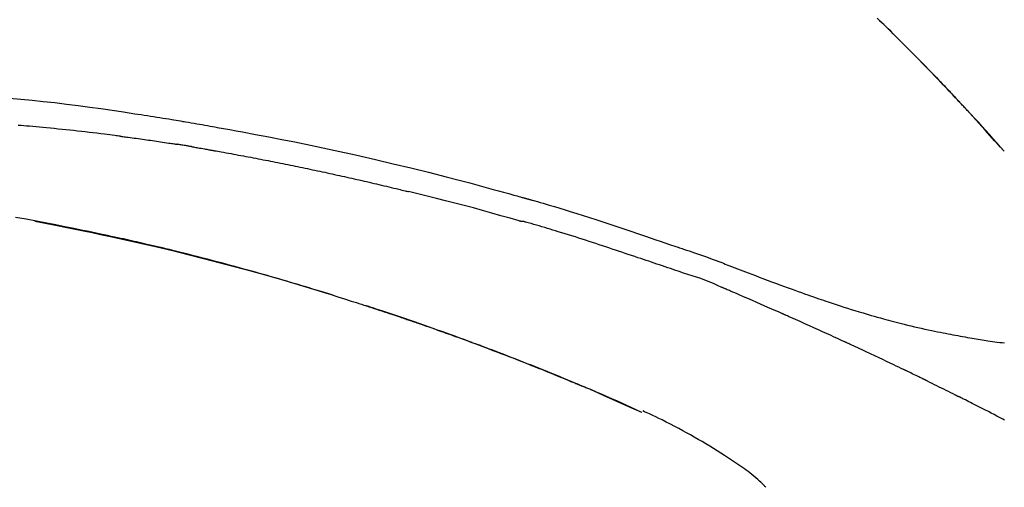
# Model space of a CAD drawing. Extents: x 55896 to 82369, y -25 to 8845.
# Drawn here: x 75626 to 75692, y 3079 to 3111 of the extents above; entities that cross this region are included whole.
import ezdxf

# ---------------------------------------------------------------- set-up
doc = ezdxf.new("R2010")
doc.units = 0
doc.header["$LTSCALE"] = 50
doc.header["$MEASUREMENT"] = 0
doc.layers.get('0').update_dxf_attribs({"linetype": 'CONTINUOUS'})
doc.layers.get('DEFPOINTS').update_dxf_attribs({"color": 146, "linetype": 'CONTINUOUS'})
doc.layers.add('150-機器', color=8, linetype='CONTINUOUS')
doc.layers.add('166-寸法B', color=11, linetype='CONTINUOUS')
doc.styles.add('KH001', font='txt')
doc.dimstyles.new('KH1xx030', dxfattribs={"dimscale": 30, "dimtxt": 2, "dimasz": 0.6, "dimexe": 0.3, "dimexo": 1.2, "dimgap": 0.5, "dimtad": 3, "dimdec": 1, "dimdsep": 46, "dimlunit": 6, "dimtxsty": 'KH001', "dimblk": 'DOT', "dimcen": 1, "dimdle": 1, "dimclrd": 256, "dimclre": 256, "dimclrt": 256, "dimadec": 0, "dimazin": 0, "dimtfac": 1, "dimtdec": 1, "dimtix": 1, "dimtmove": 2, "dimatfit": 3, "dimldrblk": 'CLOSEDBLANK', "dimfxl": 1, "dimtolj": 1, "dimtzin": 0, "dimlwd": -1, "dimlwe": -1, "dimarcsym": 0})

# ---------------------------------------------------------------- blocks, each defined once
blk = doc.blocks.new('_Dot')
at = {"color": 0, "linetype": 'ByBlock', "lineweight": -2}
blk.add_line((-0.5, 0), (-1, 0), dxfattribs=at)
at = {"color": 0, "linetype": 'ByBlock', "const_width": 0.5}
blk.add_lwpolyline([(-0.25, 0, 1), (0.25, 0, 1)], format="xyb", close=True, dxfattribs=at)
blk = doc.blocks.new('*D72')
at = {"layer": '166-寸法B', "transparency": 16777216}
for p, q in [((74800.784, 2840.466), (74800.784, 3257.063)), ((75790.784, 3174.321), (75790.784, 3257.063)), ((75772.784, 3248.063), (74818.784, 3248.063))]:
    blk.add_line(p, q, dxfattribs=at)
at = {"layer": 'DEFPOINTS', "color": 0, "transparency": 16777216}
for p in [(74800.784, 3248.063), (75790.784, 3138.321), (74800.784, 2804.466)]:
    blk.add_point(p, dxfattribs=at)
at = {"layer": '166-寸法B', "transparency": 16777216, "xscale": 18, "yscale": 18, "zscale": 18, "rotation": 180}
blk.add_blockref('_Dot', (74800.784, 3248.063), dxfattribs=at)
at = {"layer": '166-寸法B', "transparency": 16777216, "xscale": 18, "yscale": 18, "zscale": 18}
blk.add_blockref('_Dot', (75790.784, 3248.063), dxfattribs=at)
at = {"layer": '166-寸法B', "transparency": 16777216, "insert": (75251.961, 3293.063), "char_height": 60, "attachment_point": 5, "style": 'KH001'}
blk.add_mtext('\\A1;990', dxfattribs=at)
blk = doc.blocks.new('_ClosedBlank')
at = {"color": 0, "linetype": 'ByBlock', "lineweight": -2}
for p, q in [((-1, 0.1667), (0, 0)), ((-1, 0.1667), (-1, -0.1667)), ((0, 0), (-1, -0.1667))]:
    blk.add_line(p, q, dxfattribs=at)
blk = doc.blocks.new('F402_D')
at = {"layer": '150-機器', "color": 13, "linetype": 'Continuous'}
for p, q in [((-28.98, 204.099), (-28.983, 204.102)), ((-53.224, 186.626), (-53.228, 186.628))]:
    blk.add_line(p, q, dxfattribs=at)
for points in [[(-37.461, 212.994), (-37.309, 212.845), (-37.13, 212.67), (-36.952, 212.495), (-36.774, 212.319), (-36.596, 212.144), (-36.393, 211.943), (-36.191, 211.743), (-35.99, 211.542), (-35.789, 211.34), (-35.588, 211.139), (-35.388, 210.938), (-35.188, 210.736), (-34.989, 210.534), (-34.805, 210.347), (-34.622, 210.159), (-34.438, 209.972), (-34.255, 209.784), (-34.102, 209.626), (-33.949, 209.468), (-33.796, 209.31), (-33.643, 209.152), (-33.51, 209.014), (-33.376, 208.875), (-33.243, 208.737), (-33.111, 208.598), (-32.997, 208.479), (-32.884, 208.36), (-32.77, 208.241), (-32.657, 208.122), (-32.563, 208.022), (-32.469, 207.923), (-32.375, 207.824), (-32.282, 207.725), (-32.226, 207.665), (-32.17, 207.606), (-32.114, 207.546), (-32.058, 207.486), (-32.033, 207.46), (-32.008, 207.434), (-31.983, 207.407), (-31.958, 207.381)], [(-31.95, 207.372), (-32.021, 207.447), (-32.091, 207.522), (-32.162, 207.596), (-32.232, 207.671), (-32.371, 207.819), (-32.511, 207.968), (-32.65, 208.116), (-32.79, 208.264), (-32.999, 208.483), (-33.208, 208.701), (-33.417, 208.919), (-33.627, 209.137), (-33.833, 209.35), (-34.039, 209.563), (-34.246, 209.775), (-34.453, 209.987), (-34.656, 210.195), (-34.859, 210.402), (-35.063, 210.609), (-35.267, 210.815), (-35.467, 211.017), (-35.667, 211.219), (-35.868, 211.42), (-36.069, 211.621), (-36.235, 211.786), (-36.401, 211.95), (-36.567, 212.115), (-36.733, 212.279), (-36.832, 212.376), (-36.931, 212.474), (-37.03, 212.571), (-37.129, 212.668), (-37.162, 212.701), (-37.195, 212.733), (-37.228, 212.765), (-37.261, 212.797)], [(-95.55, 207.651), (-94.794, 207.58), (-94.039, 207.507), (-93.284, 207.429), (-92.507, 207.343), (-91.73, 207.251), (-90.953, 207.153), (-90.178, 207.05), (-89.422, 206.943), (-88.666, 206.833), (-87.911, 206.719), (-87.156, 206.605), (-86.947, 206.574), (-86.738, 206.542), (-86.529, 206.51), (-86.32, 206.478), (-86.111, 206.446), (-85.902, 206.413), (-85.693, 206.38), (-85.484, 206.347), (-85.283, 206.315), (-85.083, 206.282), (-84.883, 206.25), (-84.683, 206.217), (-84.539, 206.193), (-84.395, 206.169), (-84.252, 206.145), (-84.108, 206.121), (-84.021, 206.106), (-83.934, 206.091), (-83.848, 206.077), (-83.761, 206.062), (-83.57, 206.03), (-83.38, 205.997), (-83.189, 205.965), (-82.998, 205.932), (-82.821, 205.902), (-82.643, 205.871), (-82.466, 205.839), (-82.289, 205.808), (-82.124, 205.778), (-81.96, 205.749), (-81.796, 205.719), (-81.632, 205.689)], [(-31.392, 206.773), (-31.44, 206.825), (-31.487, 206.876), (-31.534, 206.927), (-31.582, 206.978), (-31.629, 207.029), (-31.677, 207.08), (-31.724, 207.131), (-31.772, 207.182), (-31.82, 207.233), (-31.868, 207.284), (-31.915, 207.335), (-31.963, 207.386)], [(-28.98, 204.099), (-29.224, 204.376), (-29.469, 204.652), (-29.713, 204.929), (-29.958, 205.205), (-30.204, 205.481), (-30.45, 205.756), (-30.697, 206.03), (-30.947, 206.303), (-31.198, 206.574), (-31.45, 206.844), (-31.704, 207.112), (-31.958, 207.381)], [(-31.958, 207.381), (-31.956, 207.379), (-31.954, 207.376), (-31.952, 207.374), (-31.95, 207.372)], [(-28.983, 204.103), (-29.611, 204.798), (-30.239, 205.494), (-30.868, 206.189), (-31.496, 206.885)], [(-88.146, 205.1), (-88.232, 205.111), (-88.319, 205.122), (-88.405, 205.133), (-88.491, 205.144), (-88.663, 205.166), (-88.836, 205.188), (-89.008, 205.21), (-89.181, 205.231), (-89.44, 205.263), (-89.699, 205.294), (-89.958, 205.324), (-90.217, 205.353), (-90.475, 205.383), (-90.734, 205.412), (-90.993, 205.44), (-91.252, 205.469), (-91.511, 205.496), (-91.77, 205.524), (-92.029, 205.55), (-92.289, 205.577), (-92.548, 205.603), (-92.807, 205.628), (-93.066, 205.654), (-93.325, 205.678), (-93.547, 205.699), (-93.77, 205.719), (-93.992, 205.739), (-94.214, 205.759), (-94.4, 205.775), (-94.586, 205.791), (-94.771, 205.807), (-94.957, 205.823)], [(-81.639, 205.688), (-81.216, 205.613), (-80.793, 205.537), (-80.37, 205.461), (-79.947, 205.384), (-79.071, 205.221), (-78.196, 205.055), (-77.322, 204.885), (-76.449, 204.712), (-75.093, 204.433), (-73.739, 204.144), (-72.388, 203.844), (-71.038, 203.536), (-69.858, 203.259), (-68.679, 202.975), (-67.501, 202.684), (-66.326, 202.385), (-65.536, 202.179), (-64.746, 201.97), (-63.957, 201.759), (-63.168, 201.544), (-62.824, 201.45), (-62.479, 201.356), (-62.135, 201.261), (-61.791, 201.165), (-61.68, 201.134), (-61.569, 201.103), (-61.457, 201.072), (-61.346, 201.041), (-61.29, 201.026), (-61.235, 201.01), (-61.179, 200.995), (-61.123, 200.979), (-61.097, 200.972), (-61.071, 200.964), (-61.045, 200.957), (-61.019, 200.95), (-61.008, 200.947), (-60.997, 200.944), (-60.986, 200.941), (-60.975, 200.937), (-60.972, 200.937), (-60.968, 200.936), (-60.965, 200.935), (-60.961, 200.934), (-60.959, 200.933), (-60.958, 200.933), (-60.956, 200.932), (-60.955, 200.932), (-60.951, 200.931), (-60.947, 200.93), (-60.943, 200.929), (-60.94, 200.928), (-60.915, 200.921), (-60.89, 200.914), (-60.866, 200.907), (-60.841, 200.9), (-60.811, 200.892), (-60.78, 200.883), (-60.75, 200.875), (-60.719, 200.866), (-60.688, 200.858), (-60.658, 200.849), (-60.627, 200.84), (-60.596, 200.832), (-60.587, 200.829), (-60.577, 200.826), (-60.568, 200.824), (-60.559, 200.821), (-60.558, 200.821), (-60.557, 200.821), (-60.555, 200.82), (-60.554, 200.82), (-60.553, 200.82), (-60.552, 200.819), (-60.551, 200.819), (-60.55, 200.819), (-60.549, 200.818), (-60.548, 200.818), (-60.546, 200.818), (-60.545, 200.817), (-60.544, 200.817), (-60.543, 200.817), (-60.542, 200.816), (-60.541, 200.816), (-60.54, 200.816), (-60.539, 200.816), (-60.538, 200.815), (-60.536, 200.815), (-60.535, 200.815), (-60.534, 200.814), (-60.533, 200.814), (-60.532, 200.814), (-60.453, 200.792), (-60.374, 200.769), (-60.296, 200.747), (-60.217, 200.725), (-60.018, 200.668), (-59.819, 200.611), (-59.62, 200.553), (-59.422, 200.494), (-59.069, 200.389), (-58.716, 200.282), (-58.364, 200.175), (-58.012, 200.066), (-57.583, 199.931), (-57.154, 199.794), (-56.725, 199.656), (-56.297, 199.517), (-55.829, 199.363), (-55.361, 199.208), (-54.894, 199.053), (-54.427, 198.896), (-53.967, 198.741), (-53.508, 198.585), (-53.049, 198.43), (-52.59, 198.274), (-52.288, 198.172), (-51.986, 198.07), (-51.684, 197.968), (-51.382, 197.866), (-51.237, 197.817), (-51.092, 197.768), (-50.947, 197.719), (-50.802, 197.67)], [(-88.146, 205.1), (-88.101, 205.094), (-88.055, 205.089), (-88.01, 205.083), (-87.965, 205.077), (-87.874, 205.065), (-87.784, 205.053), (-87.693, 205.042), (-87.603, 205.03), (-87.467, 205.012), (-87.331, 204.994), (-87.195, 204.975), (-87.059, 204.957), (-86.924, 204.938), (-86.788, 204.919), (-86.652, 204.901), (-86.516, 204.882), (-86.381, 204.863), (-86.245, 204.843), (-86.109, 204.824), (-85.974, 204.805), (-85.838, 204.785), (-85.702, 204.765), (-85.567, 204.745), (-85.431, 204.726), (-85.295, 204.705), (-85.16, 204.685), (-85.024, 204.665), (-84.888, 204.644), (-84.798, 204.631), (-84.708, 204.617), (-84.617, 204.603), (-84.527, 204.589), (-84.482, 204.582), (-84.437, 204.575), (-84.391, 204.568), (-84.346, 204.561)], [(-83.369, 204.402), (-83.396, 204.406), (-83.423, 204.411), (-83.451, 204.416), (-83.478, 204.42), (-83.532, 204.429), (-83.586, 204.438), (-83.64, 204.448), (-83.695, 204.457), (-83.776, 204.47), (-83.857, 204.483), (-83.939, 204.497), (-84.02, 204.51), (-84.075, 204.518), (-84.129, 204.527), (-84.183, 204.535), (-84.238, 204.544), (-84.265, 204.548), (-84.292, 204.552), (-84.319, 204.557), (-84.346, 204.561)], [(-83.369, 204.402), (-83.334, 204.396), (-83.299, 204.39), (-83.264, 204.384), (-83.229, 204.378), (-83.157, 204.365), (-83.085, 204.353), (-83.013, 204.341), (-82.941, 204.329), (-82.83, 204.309), (-82.72, 204.29), (-82.609, 204.27), (-82.499, 204.251), (-82.423, 204.237), (-82.348, 204.223), (-82.272, 204.21), (-82.197, 204.196), (-82.158, 204.189), (-82.119, 204.182), (-82.08, 204.175), (-82.042, 204.168)], [(-82.042, 204.168), (-81.987, 204.158), (-81.932, 204.149), (-81.877, 204.139), (-81.821, 204.129), (-81.711, 204.11), (-81.601, 204.09), (-81.491, 204.071), (-81.381, 204.051), (-81.216, 204.022), (-81.05, 203.992), (-80.885, 203.962), (-80.72, 203.932), (-80.555, 203.901), (-80.39, 203.871), (-80.224, 203.841), (-80.059, 203.81), (-79.894, 203.779), (-79.729, 203.748), (-79.564, 203.717), (-79.399, 203.686), (-79.233, 203.655), (-79.068, 203.623), (-78.903, 203.592), (-78.738, 203.56), (-78.573, 203.528), (-78.408, 203.496), (-78.243, 203.464), (-78.077, 203.431), (-77.912, 203.399), (-77.747, 203.366), (-77.582, 203.333), (-77.417, 203.3), (-77.252, 203.267), (-77.087, 203.234), (-76.922, 203.201), (-76.757, 203.167), (-76.592, 203.134), (-76.426, 203.1), (-76.261, 203.066), (-76.096, 203.032), (-75.931, 202.998), (-75.766, 202.964), (-75.601, 202.929), (-75.436, 202.895), (-75.271, 202.86), (-75.106, 202.825), (-74.941, 202.79), (-74.776, 202.755), (-74.611, 202.719), (-74.446, 202.684), (-74.281, 202.648), (-74.116, 202.612), (-73.951, 202.577), (-73.786, 202.541), (-73.621, 202.504), (-73.456, 202.468), (-73.291, 202.432), (-73.126, 202.395), (-72.961, 202.358), (-72.796, 202.321), (-72.631, 202.284), (-72.466, 202.247), (-72.301, 202.21), (-72.136, 202.172), (-71.971, 202.135), (-71.807, 202.097), (-71.642, 202.059), (-71.477, 202.021), (-71.312, 201.983), (-71.147, 201.945), (-70.982, 201.906), (-70.817, 201.868), (-70.652, 201.829), (-70.487, 201.79), (-70.323, 201.751), (-70.158, 201.712), (-69.993, 201.673), (-69.828, 201.633), (-69.663, 201.594), (-69.498, 201.554), (-69.389, 201.527), (-69.279, 201.5), (-69.169, 201.473), (-69.059, 201.447), (-69.004, 201.433), (-68.949, 201.42), (-68.894, 201.406), (-68.839, 201.393)], [(-61.385, 199.419), (-61.388, 199.419), (-61.391, 199.42), (-61.394, 199.421), (-61.397, 199.421), (-61.4, 199.422), (-61.403, 199.423), (-61.406, 199.424), (-61.409, 199.424), (-61.412, 199.425), (-61.416, 199.426), (-61.419, 199.427), (-61.422, 199.428), (-62.036, 199.607), (-62.651, 199.783), (-63.267, 199.957), (-63.883, 200.129), (-64.5, 200.299), (-65.118, 200.464), (-65.737, 200.626), (-66.356, 200.785), (-66.976, 200.94), (-67.597, 201.092), (-68.218, 201.243), (-68.839, 201.393)], [(-73.905, 194.464), (-73.972, 194.485), (-74.038, 194.506), (-74.105, 194.526), (-74.172, 194.547), (-74.322, 194.593), (-74.472, 194.64), (-74.623, 194.686), (-74.773, 194.732), (-75.009, 194.804), (-75.246, 194.876), (-75.482, 194.948), (-75.719, 195.019), (-75.973, 195.096), (-76.228, 195.172), (-76.482, 195.248), (-76.737, 195.323), (-76.994, 195.399), (-77.252, 195.474), (-77.509, 195.55), (-77.767, 195.624), (-78.027, 195.699), (-78.287, 195.774), (-78.547, 195.848), (-78.807, 195.922), (-79.07, 195.996), (-79.332, 196.07), (-79.595, 196.143), (-79.858, 196.216), (-80.157, 196.299), (-80.456, 196.381), (-80.755, 196.462), (-81.054, 196.543), (-81.364, 196.626), (-81.673, 196.708), (-81.983, 196.789), (-82.293, 196.87), (-82.601, 196.95), (-82.908, 197.029), (-83.216, 197.108), (-83.524, 197.186), (-83.795, 197.254), (-84.067, 197.322), (-84.339, 197.389), (-84.611, 197.456), (-84.841, 197.512), (-85.072, 197.568), (-85.303, 197.623), (-85.534, 197.678), (-85.736, 197.726), (-85.938, 197.773), (-86.14, 197.82), (-86.343, 197.867), (-86.516, 197.907), (-86.689, 197.947), (-86.862, 197.986), (-87.035, 198.026), (-87.209, 198.065), (-87.383, 198.104), (-87.558, 198.143), (-87.732, 198.182), (-87.923, 198.224), (-88.114, 198.265), (-88.305, 198.307), (-88.496, 198.348), (-88.737, 198.4), (-88.978, 198.452), (-89.219, 198.504), (-89.46, 198.555), (-89.752, 198.616), (-90.044, 198.677), (-90.336, 198.738), (-90.628, 198.798), (-91.233, 198.922), (-91.838, 199.045), (-92.444, 199.165), (-93.05, 199.283), (-93.744, 199.416), (-94.439, 199.545), (-95.135, 199.67)], [(-93.856, 199.411), (-93.853, 199.411), (-93.85, 199.41), (-93.848, 199.41), (-93.845, 199.409), (-93.728, 199.387), (-93.611, 199.365), (-93.495, 199.343), (-93.378, 199.321), (-93.151, 199.278), (-92.924, 199.235), (-92.698, 199.191), (-92.471, 199.147), (-92.141, 199.081), (-91.811, 199.016), (-91.481, 198.949), (-91.151, 198.882), (-90.585, 198.767), (-90.02, 198.65), (-89.455, 198.532), (-88.89, 198.412), (-88.087, 198.238), (-87.285, 198.061), (-86.484, 197.879), (-85.683, 197.693), (-84.643, 197.445), (-83.604, 197.189), (-82.567, 196.927), (-81.532, 196.659), (-80.501, 196.386), (-79.471, 196.107), (-78.443, 195.822), (-77.418, 195.53), (-76.679, 195.314), (-75.942, 195.095), (-75.206, 194.872), (-74.471, 194.645), (-74.019, 194.504), (-73.569, 194.363), (-73.118, 194.22), (-72.667, 194.077), (-72.498, 194.023), (-72.329, 193.969), (-72.16, 193.915), (-71.991, 193.861), (-71.821, 193.806), (-71.652, 193.752), (-71.483, 193.697), (-71.313, 193.641), (-71.143, 193.586), (-70.974, 193.53), (-70.804, 193.475), (-70.635, 193.419), (-70.465, 193.363), (-70.295, 193.306), (-70.125, 193.25), (-69.955, 193.193), (-69.822, 193.148), (-69.688, 193.103), (-69.555, 193.058), (-69.422, 193.013), (-69.321, 192.979), (-69.22, 192.945), (-69.119, 192.91), (-69.018, 192.876), (-68.945, 192.851), (-68.872, 192.826), (-68.799, 192.801), (-68.726, 192.776), (-68.64, 192.746), (-68.553, 192.717), (-68.467, 192.687), (-68.381, 192.657), (-68.282, 192.623), (-68.183, 192.589), (-68.084, 192.555), (-67.984, 192.52), (-67.872, 192.481), (-67.76, 192.442), (-67.648, 192.403), (-67.536, 192.364), (-67.411, 192.32), (-67.285, 192.276), (-67.16, 192.231), (-67.035, 192.187), (-66.897, 192.138), (-66.759, 192.089), (-66.621, 192.04), (-66.483, 191.991), (-66.332, 191.937), (-66.181, 191.883), (-66.03, 191.828), (-65.879, 191.774), (-65.707, 191.711), (-65.535, 191.649), (-65.362, 191.586), (-65.19, 191.523), (-64.99, 191.45), (-64.79, 191.376), (-64.59, 191.302), (-64.39, 191.228), (-64.156, 191.141), (-63.921, 191.054), (-63.687, 190.966), (-63.453, 190.878), (-63.187, 190.777), (-62.921, 190.676), (-62.655, 190.574), (-62.389, 190.472), (-62.124, 190.37), (-61.86, 190.267), (-61.595, 190.164), (-61.331, 190.06), (-61.087, 189.964), (-60.843, 189.868), (-60.599, 189.771), (-60.355, 189.674), (-60.151, 189.592), (-59.947, 189.51), (-59.743, 189.428), (-59.539, 189.346), (-59.361, 189.273), (-59.183, 189.201), (-59.005, 189.128), (-58.827, 189.056), (-58.675, 188.993), (-58.523, 188.931), (-58.371, 188.868), (-58.219, 188.805), (-58.093, 188.753), (-57.967, 188.701), (-57.841, 188.648), (-57.715, 188.595), (-57.64, 188.564), (-57.564, 188.532), (-57.489, 188.5), (-57.413, 188.469), (-57.38, 188.455), (-57.346, 188.441), (-57.313, 188.427), (-57.28, 188.413)], [(-51.305, 196.242), (-51.487, 196.303), (-51.668, 196.364), (-51.85, 196.425), (-52.031, 196.486), (-52.213, 196.547), (-52.394, 196.608), (-52.576, 196.669), (-52.757, 196.731), (-52.938, 196.792), (-53.119, 196.852), (-53.3, 196.913), (-53.482, 196.974), (-53.698, 197.047), (-53.914, 197.12), (-54.13, 197.192), (-54.346, 197.265), (-54.562, 197.338), (-54.778, 197.41), (-54.994, 197.483), (-55.21, 197.555), (-55.426, 197.626), (-55.641, 197.697), (-55.857, 197.767), (-56.073, 197.838), (-56.301, 197.913), (-56.53, 197.988), (-56.758, 198.063), (-56.986, 198.138), (-57.214, 198.212), (-57.442, 198.286), (-57.67, 198.359), (-57.899, 198.431), (-58.127, 198.502), (-58.356, 198.572), (-58.584, 198.642), (-58.813, 198.712), (-58.995, 198.769), (-59.177, 198.825), (-59.36, 198.881), (-59.542, 198.937), (-59.724, 198.992), (-59.906, 199.046), (-60.089, 199.1), (-60.271, 199.153), (-60.455, 199.203), (-60.639, 199.251), (-60.822, 199.301), (-61.005, 199.359), (-61.036, 199.37), (-61.066, 199.38), (-61.097, 199.389), (-61.128, 199.394), (-61.161, 199.394), (-61.194, 199.393), (-61.227, 199.39), (-61.26, 199.39), (-61.292, 199.394), (-61.323, 199.4), (-61.354, 199.409), (-61.385, 199.419)], [(-50.803, 197.667), (-50.803, 197.669), (-50.802, 197.67), (-50.801, 197.672), (-50.8, 197.674)], [(-50.798, 197.672), (-50.704, 197.641), (-50.611, 197.61), (-50.518, 197.579), (-50.425, 197.548), (-50.24, 197.486), (-50.056, 197.423), (-49.871, 197.36), (-49.687, 197.297), (-49.423, 197.207), (-49.159, 197.116), (-48.895, 197.023), (-48.633, 196.929), (-48.443, 196.859), (-48.254, 196.788), (-48.065, 196.717), (-47.877, 196.644), (-47.759, 196.598), (-47.642, 196.552), (-47.524, 196.506), (-47.407, 196.46), (-47.342, 196.435), (-47.278, 196.41), (-47.214, 196.385), (-47.15, 196.361), (-47.065, 196.328), (-46.98, 196.295), (-46.894, 196.262), (-46.809, 196.229), (-46.636, 196.162), (-46.462, 196.095), (-46.288, 196.028), (-46.114, 195.961), (-45.866, 195.866), (-45.619, 195.772), (-45.371, 195.677), (-45.122, 195.584), (-44.838, 195.477), (-44.553, 195.37), (-44.268, 195.265), (-43.983, 195.159), (-43.734, 195.068), (-43.485, 194.977), (-43.235, 194.886), (-42.986, 194.796), (-42.766, 194.718), (-42.547, 194.64), (-42.327, 194.562), (-42.107, 194.485), (-41.923, 194.42), (-41.738, 194.356), (-41.552, 194.292), (-41.367, 194.228), (-41.213, 194.175), (-41.058, 194.123), (-40.903, 194.071), (-40.749, 194.019), (-40.549, 193.952), (-40.35, 193.886), (-40.15, 193.82), (-39.951, 193.755), (-39.703, 193.675), (-39.455, 193.596), (-39.207, 193.518), (-38.958, 193.441), (-38.687, 193.358), (-38.415, 193.277), (-38.142, 193.197), (-37.869, 193.118), (-37.665, 193.059), (-37.461, 193.002), (-37.257, 192.944), (-37.053, 192.888), (-36.885, 192.842), (-36.717, 192.797), (-36.549, 192.752), (-36.381, 192.708), (-36.202, 192.661), (-36.024, 192.615), (-35.845, 192.57), (-35.666, 192.525), (-35.438, 192.469), (-35.211, 192.414), (-34.983, 192.36), (-34.754, 192.307), (-34.52, 192.254), (-34.285, 192.202), (-34.051, 192.152), (-33.816, 192.102), (-33.625, 192.063), (-33.435, 192.024), (-33.245, 191.986), (-33.054, 191.948), (-32.891, 191.916), (-32.728, 191.884), (-32.565, 191.853), (-32.402, 191.822), (-32.24, 191.792), (-32.078, 191.762), (-31.915, 191.732), (-31.753, 191.703), (-31.593, 191.675), (-31.434, 191.647), (-31.275, 191.619), (-31.116, 191.592), (-30.981, 191.569), (-30.846, 191.546), (-30.711, 191.523), (-30.577, 191.501), (-30.446, 191.48), (-30.316, 191.46), (-30.186, 191.44), (-30.055, 191.421), (-29.9, 191.398), (-29.744, 191.376), (-29.589, 191.354), (-29.433, 191.333), (-29.271, 191.313), (-29.109, 191.293), (-28.947, 191.274)], [(-47.87, 194.99), (-48.15, 195.117), (-48.43, 195.241), (-48.713, 195.361), (-48.998, 195.473), (-49.284, 195.575), (-49.573, 195.671), (-49.863, 195.764), (-50.153, 195.856), (-50.442, 195.95), (-50.73, 196.047), (-51.018, 196.144), (-51.305, 196.242)], [(-74.452, 194.632), (-74.481, 194.641), (-74.51, 194.65), (-74.539, 194.659), (-74.568, 194.668), (-74.597, 194.677), (-74.627, 194.686), (-74.656, 194.695), (-74.685, 194.704), (-74.714, 194.713), (-74.744, 194.722), (-74.773, 194.731), (-74.802, 194.74)], [(-74.246, 194.569), (-74.264, 194.575), (-74.283, 194.581), (-74.302, 194.587), (-74.321, 194.592), (-74.34, 194.598), (-74.359, 194.604), (-74.377, 194.61), (-74.396, 194.616), (-74.415, 194.621), (-74.434, 194.627), (-74.453, 194.633), (-74.471, 194.639)], [(-43.862, 193.247), (-44.029, 193.321), (-44.196, 193.395), (-44.363, 193.468), (-44.53, 193.542), (-44.781, 193.653), (-45.031, 193.763), (-45.282, 193.872), (-45.533, 193.982), (-45.826, 194.109), (-46.118, 194.236), (-46.41, 194.362), (-46.703, 194.488), (-46.849, 194.551), (-46.995, 194.614), (-47.141, 194.677), (-47.287, 194.74), (-47.36, 194.771), (-47.433, 194.802), (-47.506, 194.834), (-47.579, 194.865), (-47.615, 194.881), (-47.651, 194.896), (-47.688, 194.912), (-47.724, 194.927), (-47.743, 194.935), (-47.761, 194.943), (-47.779, 194.951), (-47.797, 194.959), (-47.806, 194.963), (-47.815, 194.966), (-47.825, 194.97), (-47.834, 194.974), (-47.838, 194.976), (-47.843, 194.978), (-47.848, 194.98), (-47.853, 194.982), (-47.854, 194.983), (-47.855, 194.983), (-47.856, 194.984), (-47.857, 194.984), (-47.858, 194.985), (-47.859, 194.985), (-47.86, 194.986), (-47.861, 194.986), (-47.862, 194.986), (-47.863, 194.987), (-47.864, 194.987), (-47.865, 194.988), (-47.866, 194.988), (-47.867, 194.989), (-47.868, 194.989), (-47.869, 194.99)], [(-64.575, 191.296), (-64.596, 191.304), (-64.617, 191.312), (-64.638, 191.32), (-64.659, 191.327), (-64.776, 191.371), (-64.892, 191.414), (-65.009, 191.457), (-65.125, 191.5), (-65.341, 191.579), (-65.558, 191.658), (-65.774, 191.737), (-65.991, 191.815), (-66.29, 191.923), (-66.59, 192.03), (-66.889, 192.137), (-67.189, 192.243), (-67.502, 192.353), (-67.816, 192.463), (-68.129, 192.572), (-68.443, 192.68), (-68.769, 192.793), (-69.096, 192.904), (-69.423, 193.015), (-69.751, 193.126), (-70.023, 193.217), (-70.296, 193.308), (-70.568, 193.398), (-70.841, 193.487), (-71.005, 193.541), (-71.168, 193.594), (-71.332, 193.647), (-71.495, 193.7), (-71.545, 193.717), (-71.595, 193.733), (-71.645, 193.749), (-71.695, 193.765)], [(-39.637, 191.342), (-39.813, 191.423), (-39.988, 191.504), (-40.163, 191.585), (-40.339, 191.665), (-40.602, 191.786), (-40.866, 191.906), (-41.129, 192.026), (-41.393, 192.145), (-41.701, 192.284), (-42.01, 192.422), (-42.318, 192.56), (-42.627, 192.698), (-42.781, 192.767), (-42.935, 192.836), (-43.09, 192.904), (-43.244, 192.973), (-43.321, 193.007), (-43.399, 193.042), (-43.476, 193.076), (-43.553, 193.11), (-43.592, 193.127), (-43.63, 193.144), (-43.669, 193.161), (-43.707, 193.179), (-43.727, 193.187), (-43.746, 193.196), (-43.765, 193.204), (-43.785, 193.213), (-43.794, 193.217), (-43.804, 193.221), (-43.814, 193.226), (-43.823, 193.23), (-43.828, 193.232), (-43.832, 193.233), (-43.836, 193.235), (-43.84, 193.237), (-43.843, 193.238), (-43.845, 193.24), (-43.848, 193.241), (-43.851, 193.242), (-43.852, 193.243), (-43.854, 193.243), (-43.855, 193.244), (-43.857, 193.245), (-43.858, 193.245), (-43.859, 193.246), (-43.861, 193.246), (-43.862, 193.247)], [(-57.269, 188.408), (-57.363, 188.448), (-57.458, 188.487), (-57.553, 188.527), (-57.648, 188.567), (-57.836, 188.645), (-58.023, 188.724), (-58.211, 188.803), (-58.399, 188.881), (-58.678, 188.996), (-58.958, 189.111), (-59.238, 189.225), (-59.518, 189.338), (-59.793, 189.449), (-60.068, 189.559), (-60.343, 189.67), (-60.618, 189.779), (-60.888, 189.886), (-61.158, 189.993), (-61.429, 190.099), (-61.699, 190.204), (-61.964, 190.307), (-62.229, 190.41), (-62.494, 190.512), (-62.76, 190.614), (-62.978, 190.697), (-63.197, 190.78), (-63.415, 190.863), (-63.634, 190.945), (-63.764, 190.994), (-63.894, 191.043), (-64.024, 191.091), (-64.154, 191.14), (-64.197, 191.156), (-64.241, 191.172), (-64.284, 191.188), (-64.327, 191.204)], [(-35.7, 189.493), (-35.863, 189.572), (-36.026, 189.65), (-36.19, 189.729), (-36.353, 189.807), (-36.599, 189.924), (-36.844, 190.041), (-37.09, 190.157), (-37.336, 190.273), (-37.623, 190.408), (-37.91, 190.542), (-38.198, 190.676), (-38.486, 190.81), (-38.629, 190.877), (-38.773, 190.943), (-38.917, 191.01), (-39.061, 191.077), (-39.133, 191.11), (-39.205, 191.143), (-39.277, 191.176), (-39.349, 191.21), (-39.385, 191.226), (-39.421, 191.243), (-39.457, 191.26), (-39.493, 191.276), (-39.511, 191.284), (-39.529, 191.293), (-39.547, 191.301), (-39.565, 191.309), (-39.574, 191.313), (-39.583, 191.318), (-39.592, 191.322), (-39.601, 191.326), (-39.605, 191.328), (-39.609, 191.329), (-39.613, 191.331), (-39.617, 191.333), (-39.619, 191.334), (-39.622, 191.335), (-39.625, 191.337), (-39.627, 191.338), (-39.628, 191.338), (-39.63, 191.339), (-39.631, 191.339), (-39.632, 191.34), (-39.633, 191.341), (-39.635, 191.341), (-39.636, 191.342), (-39.637, 191.342)], [(-34.389, 188.86), (-34.443, 188.886), (-34.498, 188.913), (-34.552, 188.939), (-34.607, 188.966), (-34.689, 189.006), (-34.771, 189.045), (-34.853, 189.085), (-34.935, 189.125), (-35.03, 189.171), (-35.126, 189.217), (-35.221, 189.263), (-35.317, 189.309), (-35.365, 189.332), (-35.413, 189.355), (-35.46, 189.378), (-35.508, 189.401), (-35.532, 189.413), (-35.556, 189.424), (-35.58, 189.436), (-35.604, 189.447), (-35.616, 189.453), (-35.628, 189.459), (-35.64, 189.465), (-35.652, 189.47), (-35.657, 189.473), (-35.662, 189.475), (-35.667, 189.478), (-35.672, 189.48), (-35.676, 189.482), (-35.679, 189.483), (-35.683, 189.485), (-35.686, 189.487), (-35.688, 189.488), (-35.689, 189.488), (-35.691, 189.489), (-35.693, 189.49), (-35.694, 189.491), (-35.696, 189.492), (-35.698, 189.492), (-35.7, 189.493)], [(-34.191, 188.763), (-34.207, 188.771), (-34.224, 188.779), (-34.24, 188.787), (-34.257, 188.795), (-34.273, 188.803), (-34.29, 188.811), (-34.306, 188.819), (-34.323, 188.827), (-34.339, 188.835), (-34.356, 188.843), (-34.372, 188.852), (-34.389, 188.86)], [(-34.127, 188.732), (-34.132, 188.734), (-34.138, 188.737), (-34.143, 188.74), (-34.148, 188.742), (-34.153, 188.745), (-34.159, 188.747), (-34.164, 188.75), (-34.169, 188.753), (-34.175, 188.755), (-34.18, 188.758), (-34.185, 188.76), (-34.191, 188.763)], [(-34.127, 188.732), (-33.97, 188.655), (-33.813, 188.579), (-33.657, 188.502), (-33.5, 188.425), (-33.343, 188.348), (-33.187, 188.271), (-33.03, 188.194), (-32.874, 188.116), (-32.718, 188.038), (-32.562, 187.96), (-32.406, 187.882), (-32.25, 187.804)], [(-56.516, 188.088), (-56.58, 188.116), (-56.644, 188.143), (-56.708, 188.171), (-56.772, 188.198), (-56.836, 188.225), (-56.9, 188.253), (-56.965, 188.28), (-57.029, 188.307), (-57.093, 188.334), (-57.157, 188.361), (-57.222, 188.388), (-57.286, 188.415)], [(-53.224, 186.626), (-53.56, 186.78), (-53.896, 186.933), (-54.231, 187.086), (-54.568, 187.239), (-54.904, 187.391), (-55.241, 187.542), (-55.579, 187.692), (-55.917, 187.84), (-56.257, 187.985), (-56.597, 188.129), (-56.938, 188.271), (-57.28, 188.413)], [(-57.28, 188.413), (-57.277, 188.411), (-57.274, 188.41), (-57.271, 188.409), (-57.269, 188.408)], [(-53.228, 186.628), (-54.085, 187.008), (-54.942, 187.388), (-55.799, 187.768), (-56.656, 188.148)], [(-32.25, 187.804), (-32.23, 187.794), (-32.21, 187.784), (-32.19, 187.774), (-32.17, 187.764), (-32.15, 187.754), (-32.13, 187.744), (-32.111, 187.734), (-32.091, 187.724), (-32.071, 187.714), (-32.051, 187.704), (-32.031, 187.694), (-32.011, 187.684)], [(-28.942, 186.116), (-29.069, 186.182), (-29.197, 186.249), (-29.324, 186.315), (-29.452, 186.381), (-29.643, 186.48), (-29.834, 186.579), (-30.026, 186.678), (-30.217, 186.776), (-30.441, 186.89), (-30.665, 187.005), (-30.889, 187.118), (-31.113, 187.232), (-31.225, 187.289), (-31.338, 187.345), (-31.45, 187.402), (-31.562, 187.458), (-31.618, 187.487), (-31.674, 187.515), (-31.73, 187.543), (-31.786, 187.571), (-31.814, 187.586), (-31.842, 187.6), (-31.87, 187.614), (-31.899, 187.628), (-31.913, 187.635), (-31.927, 187.642), (-31.941, 187.649), (-31.955, 187.656), (-31.962, 187.66), (-31.969, 187.663), (-31.976, 187.667), (-31.983, 187.67), (-31.986, 187.672), (-31.989, 187.673), (-31.992, 187.675), (-31.996, 187.677), (-31.997, 187.677), (-31.998, 187.678), (-31.999, 187.678), (-32, 187.679), (-32.001, 187.679), (-32.002, 187.68), (-32.003, 187.68), (-32.004, 187.681), (-32.005, 187.681), (-32.006, 187.682), (-32.007, 187.682), (-32.008, 187.683), (-32.009, 187.683), (-32.01, 187.684), (-32.011, 187.684), (-32.012, 187.685)], [(-44.925, 181.62), (-44.955, 181.652), (-44.985, 181.683), (-45.015, 181.715), (-45.045, 181.746), (-45.118, 181.818), (-45.192, 181.889), (-45.267, 181.959), (-45.343, 182.028), (-45.47, 182.144), (-45.599, 182.258), (-45.73, 182.371), (-45.862, 182.48), (-45.984, 182.576), (-46.107, 182.669), (-46.232, 182.761), (-46.358, 182.851), (-46.491, 182.945), (-46.625, 183.037), (-46.76, 183.129), (-46.895, 183.22), (-47.092, 183.352), (-47.29, 183.484), (-47.488, 183.615), (-47.687, 183.745), (-47.933, 183.903), (-48.18, 184.058), (-48.429, 184.212), (-48.678, 184.364), (-48.936, 184.519), (-49.194, 184.672), (-49.454, 184.824), (-49.714, 184.974), (-49.969, 185.118), (-50.224, 185.261), (-50.481, 185.401), (-50.738, 185.54), (-51.02, 185.69), (-51.303, 185.838), (-51.587, 185.983), (-51.872, 186.126), (-52.079, 186.227), (-52.286, 186.326), (-52.493, 186.425), (-52.702, 186.521), (-52.814, 186.573), (-52.926, 186.624), (-53.038, 186.675), (-53.15, 186.726)]]:
    blk.add_lwpolyline(points, dxfattribs=at)
blk = doc.blocks.new('*D96')
at = {"layer": '166-寸法B', "transparency": 16777216}
for p, q in [((75790.784, 2966.115), (75790.784, 3257.063)), ((75820.784, 3248.063), (75308.233, 3248.063))]:
    blk.add_line(p, q, dxfattribs=at)
at = {"layer": 'DEFPOINTS', "color": 0, "transparency": 16777216}
for p in [(75338.233, 3248.063), (75338.233, 2992.149), (75790.784, 2930.115)]:
    blk.add_point(p, dxfattribs=at)
at = {"layer": '166-寸法B', "transparency": 16777216, "insert": (75564.508, 3297.473), "char_height": 60, "attachment_point": 5, "style": 'KH001'}
blk.add_mtext('\\A1;IHｺﾝｾﾝﾄ位置', dxfattribs=at)
blk = doc.blocks.new('_None')
blk = doc.blocks.new('*D126')
at = {"layer": '166-寸法B', "linetype": 'ByBlock', "transparency": 16777216}
for p, q in [((75140.784, 2931.115), (75140.784, 3167.01)), ((75790.784, 2931.115), (75790.784, 3167.01)), ((75158.784, 3158.01), (75772.784, 3158.01))]:
    blk.add_line(p, q, dxfattribs=at)
at = {"layer": 'DEFPOINTS', "color": 0, "transparency": 16777216}
for p in [(75790.784, 3158.01), (75140.784, 2895.115), (75790.784, 2895.115)]:
    blk.add_point(p, dxfattribs=at)
at = {"layer": '166-寸法B', "transparency": 16777216, "xscale": 18, "yscale": 18, "zscale": 18, "rotation": 180}
blk.add_blockref('_Dot', (75140.784, 3158.01), dxfattribs=at)
at = {"layer": '166-寸法B', "transparency": 16777216, "xscale": 18, "yscale": 18, "zscale": 18}
blk.add_blockref('_Dot', (75790.784, 3158.01), dxfattribs=at)
at = {"layer": '166-寸法B', "transparency": 16777216, "insert": (75465.784, 3203.01), "char_height": 60, "attachment_point": 5, "style": 'KH001'}
blk.add_mtext('\\A1;650', dxfattribs=at)

msp = doc.modelspace()

# ---------------------------------------------------------------- block references
at = {"layer": '150-機器'}
msp.add_blockref('F402_D', (75720.784, 2897.808), dxfattribs=at)

# ---------------------------------------------------------------- dimensions: what is measured, and where the dimension line sits
at = {"layer": '166-寸法B'}
dim = msp.add_linear_dim(base=(75338.233, 3248.063), p1=(75790.784, 2930.115), p2=(75338.233, 2992.149), text='IHｺﾝｾﾝﾄ位置', dimstyle='KH1xx030', override={"dimblk1": 'None', "dimblk2": 'None', "dimsah": 1, "dimse2": 1}, dxfattribs=at)
dim.commit()
dim.dimension.update_dxf_attribs({"geometry": '*D96', "text_midpoint": (75564.508, 3297.473)})
dim = msp.add_linear_dim(base=(74800.784, 3248.063), p1=(75790.784, 3138.321), p2=(74800.784, 2804.466), angle=180, dimstyle='KH1xx030', dxfattribs=at)
dim.commit()
dim.dimension.update_dxf_attribs({"geometry": '*D72', "text_midpoint": (75251.961, 3293.063), "dimtype": 128})
dim = msp.add_linear_dim(base=(75790.784, 3158.01), p1=(75140.784, 2895.115), p2=(75790.784, 2895.115), dimstyle='KH1xx030', override={"dimfxl": 0.5, "dimarcsym": 1}, dxfattribs=at)
dim.commit()
dim.dimension.update_dxf_attribs({"geometry": '*D126', "text_midpoint": (75465.784, 3203.01)})

doc.saveas('drawing.dxf')
